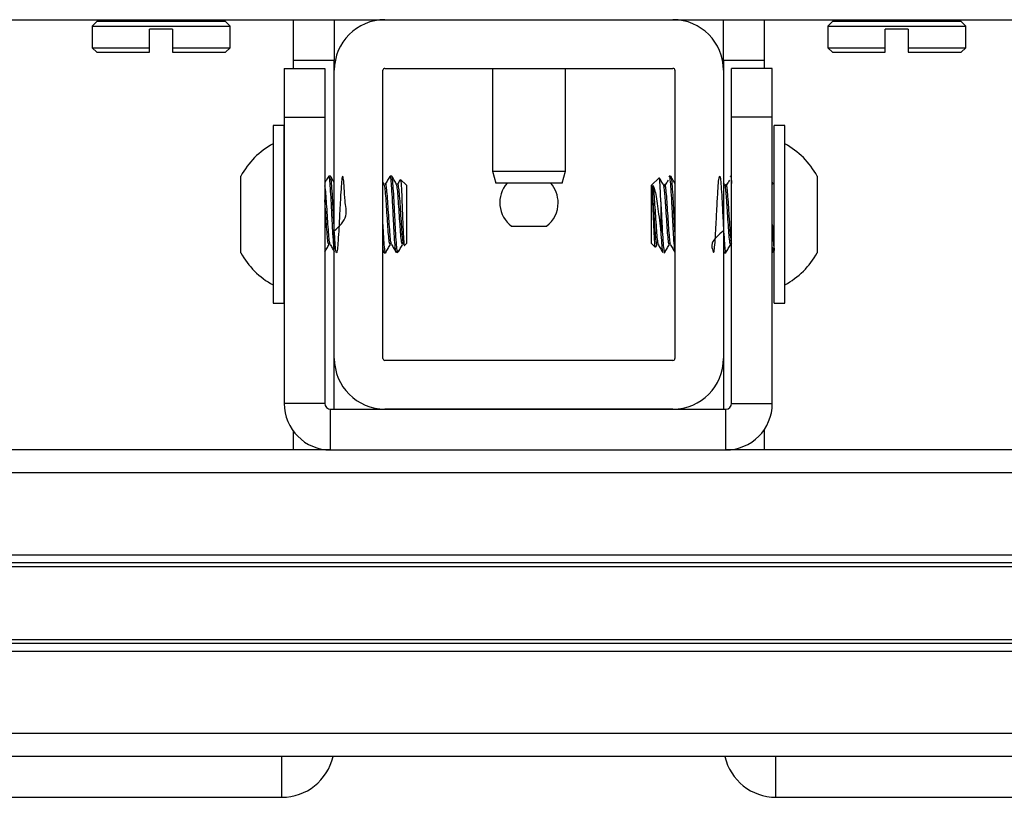
# Model space of a CAD drawing. Units: inches. Extents: x 2 to 491, y 1 to 307.
# Drawn here: x 123 to 125, y 21 to 23 of the extents above; entities that cross this region are included whole.
import ezdxf

# ---------------------------------------------------------------- set-up
doc = ezdxf.new("R2010")
doc.units = ezdxf.units.IN
doc.header["$MEASUREMENT"] = 0

msp = doc.modelspace()

# ---------------------------------------------------------------- linework, layer by layer
at = {"color": 7, "linetype": 'Continuous', "lineweight": 25}
for p, q in [((122.4637, 23.2853), (125.8377, 23.2853)), ((123.0405, 23.2803), (123.0287, 23.2685)), ((123.3712, 23.2803), (123.0405, 23.2803)), ((123.1074, 23.2853), (123.1074, 23.2803)), ((123.3043, 23.2803), (123.3043, 23.2853)), ((123.383, 23.2685), (123.3712, 23.2803)), ((123.5461, 23.1803), (123.5461, 23.2853)), ((123.6507, 23.2853), (123.6507, 23.1803)), ((124.6507, 23.1803), (124.6507, 23.2853)), ((124.7553, 23.2853), (124.7553, 23.1803)), ((124.9303, 23.2803), (124.9184, 23.2685)), ((125.261, 23.2803), (124.9303, 23.2803)), ((124.9972, 23.2853), (124.9972, 23.2803)), ((125.194, 23.2803), (125.194, 23.2853)), ((125.2728, 23.2685), (125.261, 23.2803)), ((123.0287, 23.2685), (123.0287, 23.2134)), ((123.0287, 23.2685), (123.383, 23.2685)), ((123.2354, 23.2606), (123.1763, 23.2606)), ((123.1763, 23.2134), (123.1763, 23.2606)), ((123.2354, 23.2606), (123.2354, 23.2134)), ((123.383, 23.2134), (123.383, 23.2685)), ((124.9184, 23.2685), (124.9184, 23.2134)), ((124.9184, 23.2685), (125.2728, 23.2685)), ((125.1251, 23.2606), (125.0661, 23.2606)), ((125.0661, 23.2134), (125.0661, 23.2606)), ((125.1251, 23.2606), (125.1251, 23.2134)), ((125.2728, 23.2134), (125.2728, 23.2685)), ((123.0287, 23.2134), (123.0405, 23.2015)), ((123.0287, 23.2134), (123.1763, 23.2134)), ((123.0405, 23.2015), (123.1763, 23.2015)), ((123.1763, 23.2015), (123.1763, 23.2134)), ((123.2354, 23.2134), (123.383, 23.2134)), ((123.2354, 23.2134), (123.2354, 23.2015)), ((123.2354, 23.2015), (123.3712, 23.2015)), ((123.3712, 23.2015), (123.383, 23.2134)), ((124.9184, 23.2134), (124.9303, 23.2015)), ((124.9184, 23.2134), (125.0661, 23.2134)), ((124.9303, 23.2015), (125.0661, 23.2015)), ((125.0661, 23.2015), (125.0661, 23.2134)), ((125.1251, 23.2134), (125.2728, 23.2134)), ((125.1251, 23.2134), (125.1251, 23.2015)), ((125.1251, 23.2015), (125.261, 23.2015)), ((125.261, 23.2015), (125.2728, 23.2134)), ((123.6507, 23.1803), (123.5461, 23.1803)), ((123.5461, 23.1603), (123.5461, 23.1803)), ((123.6507, 23.1553), (123.6507, 23.1803)), ((124.6507, 23.1803), (124.6507, 23.1553)), ((124.7553, 23.1803), (124.6507, 23.1803)), ((124.7553, 23.1803), (124.7553, 23.1603)), ((123.5217, 23.1603), (123.6263, 23.1603)), ((123.5217, 23.1603), (123.5217, 23.0353)), ((123.6263, 23.1603), (123.6263, 23.0353)), ((123.6507, 22.4153), (123.6507, 23.1553)), ((123.7757, 22.4153), (123.7757, 23.1553)), ((123.7807, 23.1603), (124.5207, 23.1603)), ((124.057, 23.1603), (124.057, 22.8965)), ((124.2445, 22.8965), (124.2445, 23.1603)), ((124.5257, 23.1553), (124.5257, 22.4153)), ((124.6507, 23.1553), (124.6507, 22.4153)), ((124.7759, 23.1603), (124.6713, 23.1603)), ((124.6713, 23.0353), (124.6713, 23.1603)), ((124.7759, 23.0353), (124.7759, 23.1603)), ((123.5217, 23.0353), (123.6263, 23.0353)), ((123.5217, 23.0353), (123.5217, 22.2999)), ((123.6263, 23.0353), (123.6263, 22.2999)), ((124.7759, 23.0353), (124.6713, 23.0353)), ((124.6713, 22.2999), (124.6713, 23.0353)), ((124.7759, 22.2999), (124.7759, 23.0353)), ((123.5207, 23.0136), (123.4932, 23.0136)), ((123.4932, 23.0136), (123.4932, 22.5569)), ((123.5207, 23.0136), (123.5207, 22.5569)), ((124.8083, 23.0136), (124.7807, 23.0136)), ((124.7807, 22.5569), (124.7807, 23.0136)), ((124.8083, 22.5569), (124.8083, 23.0136)), ((124.057, 22.8965), (124.0654, 22.8653)), ((124.057, 22.8965), (124.1866, 22.8965)), ((124.1866, 22.8965), (124.2445, 22.8965)), ((124.2361, 22.8653), (124.2445, 22.8965)), ((123.4105, 22.6869), (123.4105, 22.8837)), ((123.5217, 22.872), (123.5212, 22.8728)), ((123.6406, 22.8837), (123.6367, 22.8837)), ((123.779, 22.8628), (123.7757, 22.8684)), ((123.7981, 22.8837), (123.7942, 22.8837)), ((123.8357, 22.8601), (123.8208, 22.875)), ((124.4848, 22.8791), (124.4658, 22.8601)), ((124.5147, 22.8837), (124.5107, 22.8837)), ((124.6527, 22.8632), (124.6507, 22.8665)), ((124.6713, 22.8837), (124.6682, 22.8837)), ((124.7786, 22.8632), (124.7759, 22.868)), ((124.891, 22.8837), (124.891, 22.742)), ((123.8357, 22.8601), (123.8357, 22.8115)), ((124.1834, 22.8653), (124.0654, 22.8653)), ((124.2361, 22.8653), (124.1834, 22.8653)), ((124.4658, 22.7105), (124.4658, 22.8601)), ((124.4894, 22.8172), (124.4894, 22.742)), ((123.8357, 22.8115), (123.8357, 22.7105)), ((124.106, 22.7551), (124.1955, 22.7551)), ((124.891, 22.742), (124.891, 22.6869)), ((123.5207, 22.6964), (123.5217, 22.6947)), ((123.7757, 22.6911), (123.7781, 22.6871)), ((123.8121, 22.6869), (123.8121, 22.6931)), ((123.8121, 22.6869), (123.8169, 22.6917)), ((123.831, 22.7058), (123.8357, 22.7105)), ((124.4658, 22.7105), (124.4752, 22.7011)), ((124.4764, 22.7019), (124.4799, 22.7079)), ((124.6507, 22.6894), (124.652, 22.6873)), ((124.6508, 22.6922), (124.6525, 22.6879)), ((124.7759, 22.6909), (124.778, 22.6873)), ((123.7784, 22.6869), (123.7824, 22.6869)), ((124.6525, 22.6869), (124.6564, 22.6869)), ((123.4932, 22.5569), (123.5207, 22.5569)), ((124.7807, 22.5569), (124.8083, 22.5569)), ((123.6507, 22.2849), (123.6507, 22.4153)), ((124.6507, 22.4153), (124.6507, 22.2849)), ((124.5207, 22.4103), (123.7807, 22.4103)), ((123.6263, 22.2999), (123.5217, 22.2999)), ((123.6413, 22.1803), (123.6413, 22.2849)), ((123.6413, 22.2849), (124.6563, 22.2849)), ((124.5207, 22.2853), (123.7807, 22.2853)), ((123.9204, 22.2853), (123.9204, 22.2849)), ((124.3771, 22.2849), (124.3771, 22.2853)), ((124.6563, 22.1803), (124.6563, 22.2849)), ((124.6713, 22.2999), (124.7759, 22.2999)), ((123.5461, 22.1803), (123.5461, 22.2274)), ((124.7553, 22.2329), (124.7553, 22.1803)), ((123.6413, 22.1803), (106.0267, 22.1803)), ((123.6413, 22.1803), (124.6563, 22.1803)), ((135.2098, 22.1803), (124.6563, 22.1803)), ((135.2098, 21.8901), (106.0267, 21.8901)), ((135.2098, 21.683), (106.0267, 21.683)), ((135.2098, 21.3929), (106.0267, 21.3929)), ((121.2661, 21.2883), (123.5161, 21.2883)), ((124.7853, 21.2883), (127.0353, 21.2883))]:
    msp.add_line(p, q, dxfattribs=at)
at = {"color": 8, "linetype": 'Continuous', "lineweight": 25}
for p, q in [((135.2098, 22.1212), (106.0267, 22.1212)), ((135.2098, 21.9101), (106.0267, 21.9101)), ((135.2098, 21.8804), (106.0267, 21.8804)), ((135.2098, 21.6927), (106.0267, 21.6927)), ((135.2098, 21.663), (106.0267, 21.663)), ((135.2098, 21.4519), (106.0267, 21.4519)), ((123.5161, 21.2883), (123.5161, 21.3929)), ((124.7853, 21.2883), (124.7853, 21.3929))]:
    msp.add_line(p, q, dxfattribs=at)
at = {"color": 7, "linetype": 'Continuous', "lineweight": 25}
for centre, radius, start, end in [((123.7807, 23.1553), 0.13, 90, 180), ((124.5207, 23.1553), 0.13, 0, 90), ((123.7807, 23.1553), 0.005, 90, 180), ((124.5207, 23.1553), 0.005, 0, 90), ((123.5916, 22.7853), 0.2061, 118.5231, 151.4769), ((124.7099, 22.7853), 0.2061, 28.5231, 61.4769), ((124.1507, 22.8153), 0.075, 138.1897, 233.3464), ((124.1507, 22.8153), 0.075, 0, 41.8103), ((124.1507, 22.8153), 0.075, 306.6536, 0), ((123.5916, 22.7853), 0.2061, 208.5231, 241.4769), ((124.7099, 22.7853), 0.2061, 298.5231, 331.4769), ((123.7807, 22.4153), 0.13, 180, 270), ((123.7807, 22.4153), 0.005, 180, 270), ((124.5207, 22.4153), 0.005, 270, 0), ((124.5207, 22.4153), 0.13, 270, 0), ((123.6413, 22.2999), 0.1196, 180, 270), ((123.6413, 22.2999), 0.015, 180, 270), ((124.6563, 22.2999), 0.015, 270, 0), ((124.6563, 22.2999), 0.1196, 270, 0), ((123.5161, 21.4229), 0.1346, 270, 347.1209), ((124.7853, 21.4229), 0.1346, 192.8791, 270)]:
    msp.add_arc(centre, radius, start, end, dxfattribs=at)
for points, knots in [([(123.6362, 22.8832), (123.6342, 22.8798), (123.6309, 22.8741), (123.6276, 22.8684), (123.6263, 22.8661)], [0, 0, 0, 0, 0.602216, 1, 1, 1, 1]), ([(123.6507, 22.6931), (123.65, 22.699), (123.6487, 22.7108), (123.6467, 22.7436), (123.6447, 22.7818), (123.6428, 22.8206), (123.6408, 22.8544), (123.6388, 22.8762), (123.6375, 22.8857), (123.6368, 22.8833), (123.6367, 22.8831)], [0, 0, 0, 0, 0.141098, 0.282195, 0.423293, 0.564391, 0.705488, 0.846586, 0.987683, 1, 1, 1, 1]), ([(123.6507, 22.7432), (123.6637, 22.755), (123.6868, 22.7759), (123.6767, 22.8212), (123.6767, 22.854), (123.6742, 22.8772), (123.6723, 22.8862), (123.6703, 22.8799), (123.6684, 22.8591), (123.6664, 22.8271), (123.6644, 22.7888), (123.6625, 22.7499), (123.6605, 22.7164), (123.6585, 22.6934), (123.6566, 22.6844), (123.6546, 22.6907), (123.6526, 22.7114), (123.6507, 22.7434), (123.6487, 22.7818), (123.6467, 22.8206), (123.6447, 22.8544), (123.6428, 22.8762), (123.6414, 22.8857), (123.6407, 22.8833), (123.6406, 22.8831)], [0, 0, 0, 0, 0.06026, 0.107043, 0.153826, 0.200609, 0.247392, 0.294174, 0.340957, 0.38774, 0.434523, 0.481306, 0.528088, 0.574871, 0.621654, 0.668437, 0.71522, 0.762002, 0.808785, 0.855568, 0.902351, 0.949134, 0.995916, 1, 1, 1, 1]), ([(123.6507, 22.8667), (123.6495, 22.8688), (123.6463, 22.8744), (123.643, 22.88), (123.6411, 22.8834)], [0, 0, 0, 0, 0.383129, 1, 1, 1, 1]), ([(123.7936, 22.8832), (123.7917, 22.8798), (123.7877, 22.8729), (123.7837, 22.8661), (123.7817, 22.8626)], [0, 0, 0, 0, 0.500196, 1, 1, 1, 1]), ([(123.8096, 22.6886), (123.8091, 22.6895), (123.808, 22.6915), (123.8062, 22.7118), (123.8042, 22.7433), (123.8022, 22.7818), (123.8003, 22.8206), (123.7983, 22.8544), (123.7963, 22.8762), (123.795, 22.8857), (123.7942, 22.8833), (123.7942, 22.8831)], [0, 0, 0, 0, 0.092805, 0.220808, 0.348811, 0.476815, 0.604818, 0.732821, 0.860824, 0.988827, 1, 1, 1, 1]), ([(123.8121, 22.6931), (123.8114, 22.699), (123.8101, 22.7108), (123.8081, 22.7436), (123.8062, 22.7818), (123.8042, 22.8206), (123.8022, 22.8544), (123.8003, 22.8762), (123.7989, 22.8857), (123.7982, 22.8833), (123.7981, 22.8831)], [0, 0, 0, 0, 0.141098, 0.282195, 0.423293, 0.564391, 0.705488, 0.846586, 0.987683, 1, 1, 1, 1]), ([(123.8105, 22.8628), (123.8085, 22.8662), (123.8045, 22.8731), (123.8005, 22.88), (123.7985, 22.8834)], [0, 0, 0, 0, 0.499742, 1, 1, 1, 1]), ([(123.8198, 22.874), (123.8196, 22.8736), (123.8174, 22.8698), (123.8152, 22.8661), (123.8132, 22.8626)], [0, 0, 0, 0, 0.0937668, 1, 1, 1, 1]), ([(123.8207, 22.875), (123.8207, 22.875), (123.8211, 22.8763), (123.8218, 22.8695), (123.8229, 22.8544), (123.824, 22.8306), (123.825, 22.8025), (123.8262, 22.773), (123.8272, 22.7457), (123.8283, 22.7235), (123.8294, 22.7097), (123.8302, 22.704), (123.8306, 22.7058), (123.8307, 22.7061)], [0, 0, 0, 0, 0.002984, 0.116468, 0.230009, 0.341099, 0.45145, 0.560367, 0.667545, 0.774281, 0.878303, 0.9824, 1, 1, 1, 1]), ([(124.4894, 22.8172), (124.489, 22.8271), (124.4883, 22.8468), (124.4872, 22.8678), (124.4863, 22.8795), (124.4857, 22.8788), (124.4854, 22.8785)], [0, 0, 0, 0, 0.2738, 0.547599, 0.821496, 1, 1, 1, 1]), ([(124.4952, 22.8632), (124.4932, 22.8666), (124.4902, 22.8718), (124.4872, 22.877), (124.4861, 22.8788)], [0, 0, 0, 0, 0.6554648, 1, 1, 1, 1]), ([(124.5084, 22.8729), (124.5064, 22.8698), (124.5025, 22.8636), (124.4985, 22.8574), (124.4965, 22.8544)], [0, 0, 0, 0, 0.5000344, 1, 1, 1, 1]), ([(124.5107, 22.8827), (124.5108, 22.883), (124.5116, 22.8854), (124.513, 22.8751), (124.515, 22.8523), (124.517, 22.818), (124.5189, 22.779), (124.5209, 22.7408), (124.5229, 22.71), (124.5246, 22.6911), (124.5256, 22.6896), (124.526, 22.6891)], [0, 0, 0, 0, 0.020316, 0.149131, 0.277946, 0.406761, 0.535576, 0.664391, 0.793206, 0.922021, 1, 1, 1, 1]), ([(124.5147, 22.8827), (124.5148, 22.883), (124.5155, 22.8854), (124.517, 22.8751), (124.5189, 22.8524), (124.5209, 22.8179), (124.5229, 22.7793), (124.5245, 22.7468), (124.5254, 22.7325), (124.5257, 22.728)], [0, 0, 0, 0, 0.028074, 0.206083, 0.384091, 0.562099, 0.740108, 0.918116, 1, 1, 1, 1]), ([(124.5257, 22.8648), (124.5241, 22.8677), (124.5204, 22.874), (124.5168, 22.8803), (124.5148, 22.8837)], [0, 0, 0, 0, 0.456771, 1, 1, 1, 1]), ([(124.6507, 22.7435), (124.6377, 22.7325), (124.6146, 22.7129), (124.6248, 22.6894), (124.6248, 22.6846), (124.6273, 22.6945), (124.6291, 22.7185), (124.6311, 22.7525), (124.6331, 22.7916), (124.6351, 22.8297), (124.637, 22.861), (124.639, 22.8808), (124.641, 22.8861), (124.6429, 22.876), (124.6449, 22.8521), (124.6469, 22.818), (124.6488, 22.779), (124.6508, 22.741), (124.6528, 22.7093), (124.6547, 22.6907), (124.6561, 22.6839), (124.6569, 22.6877), (124.6569, 22.6881)], [0, 0, 0, 0, 0.066409, 0.117966, 0.169522, 0.221079, 0.272635, 0.324192, 0.375748, 0.427304, 0.478861, 0.530417, 0.581974, 0.63353, 0.685087, 0.736643, 0.7882, 0.839756, 0.891313, 0.942869, 0.994426, 1, 1, 1, 1]), ([(124.6659, 22.8729), (124.6639, 22.8698), (124.6599, 22.8636), (124.656, 22.8574), (124.654, 22.8544)], [0, 0, 0, 0, 0.5000344, 1, 1, 1, 1]), ([(124.6682, 22.8827), (124.6683, 22.883), (124.6691, 22.8853), (124.6701, 22.8791), (124.671, 22.8678), (124.6713, 22.8646)], [0, 0, 0, 0, 0.101901, 0.748015, 1, 1, 1, 1]), ([(123.6402, 22.7089), (123.6397, 22.7096), (123.6386, 22.7112), (123.6369, 22.7271), (123.6349, 22.7521), (123.6329, 22.7825), (123.631, 22.8134), (123.629, 22.8394), (123.6274, 22.8556), (123.6265, 22.8582), (123.6263, 22.859)], [0, 0, 0, 0, 0.096338, 0.237756, 0.379174, 0.520592, 0.662011, 0.803429, 0.944847, 1, 1, 1, 1]), ([(123.7942, 22.7078), (123.7936, 22.7086), (123.7923, 22.7102), (123.7904, 22.727), (123.7884, 22.7521), (123.7865, 22.7825), (123.7845, 22.8134), (123.7825, 22.8397), (123.7807, 22.8578), (123.7795, 22.8608), (123.7789, 22.8621)], [0, 0, 0, 0, 0.1177089, 0.2466488, 0.3755888, 0.5045287, 0.6334686, 0.7624086, 0.8913485, 1, 1, 1, 1]), ([(123.7977, 22.7089), (123.7972, 22.7096), (123.7961, 22.7112), (123.7944, 22.7271), (123.7924, 22.7521), (123.7904, 22.7825), (123.7884, 22.8133), (123.7865, 22.84), (123.7845, 22.8576), (123.7829, 22.8651), (123.782, 22.8621), (123.7818, 22.8613)], [0, 0, 0, 0, 0.084366, 0.20821, 0.332055, 0.455899, 0.579743, 0.703587, 0.827432, 0.951276, 1, 1, 1, 1]), ([(123.8257, 22.7078), (123.8251, 22.7086), (123.8238, 22.7102), (123.8219, 22.727), (123.8199, 22.7521), (123.818, 22.7825), (123.816, 22.8134), (123.814, 22.8397), (123.8122, 22.8578), (123.811, 22.8608), (123.8104, 22.8621)], [0, 0, 0, 0, 0.1177089, 0.2466488, 0.3755888, 0.5045287, 0.6334686, 0.7624086, 0.8913485, 1, 1, 1, 1]), ([(123.8296, 22.7078), (123.829, 22.7086), (123.8278, 22.7102), (123.8259, 22.727), (123.8239, 22.7521), (123.8219, 22.7825), (123.8199, 22.8133), (123.818, 22.84), (123.816, 22.8576), (123.8144, 22.8651), (123.8135, 22.8621), (123.8133, 22.8613)], [0, 0, 0, 0, 0.109009, 0.22952, 0.350032, 0.470543, 0.591054, 0.711565, 0.832076, 0.952587, 1, 1, 1, 1]), ([(124.4689, 22.8598), (124.4701, 22.8578), (124.4726, 22.8535), (124.4765, 22.8371), (124.4802, 22.8139), (124.484, 22.7852), (124.4872, 22.7604), (124.4889, 22.7462), (124.4894, 22.742)], [0, 0, 0, 0, 0.164572, 0.339179, 0.524526, 0.710076, 0.915487, 1, 1, 1, 1]), ([(124.4689, 22.8219), (124.4689, 22.8241), (124.4689, 22.834), (124.4689, 22.8494), (124.4689, 22.8563), (124.4689, 22.8598)], [0, 0, 0, 0, 0.1293057, 0.5586693, 1, 1, 1, 1]), ([(124.4689, 22.8598), (124.4692, 22.8584), (124.4701, 22.8536), (124.4717, 22.8381), (124.4736, 22.8112), (124.4756, 22.7803), (124.4776, 22.75), (124.4796, 22.7256), (124.4812, 22.7109), (124.4823, 22.7097), (124.4826, 22.7093)], [0, 0, 0, 0, 0.058077, 0.201669, 0.34526, 0.488852, 0.632444, 0.776036, 0.919628, 1, 1, 1, 1]), ([(124.4952, 22.8629), (124.4952, 22.863), (124.4959, 22.8645), (124.4971, 22.857), (124.4988, 22.8425), (124.5002, 22.8257), (124.5016, 22.8051), (124.5032, 22.7803), (124.5051, 22.7501), (124.5071, 22.7255), (124.509, 22.7097), (124.5102, 22.7086), (124.5107, 22.7081)], [0, 0, 0, 0, 0.006453, 0.133049, 0.233778, 0.335784, 0.386986, 0.513583, 0.640179, 0.766776, 0.893372, 1, 1, 1, 1]), ([(124.4988, 22.8632), (124.4994, 22.8627), (124.5002, 22.8618), (124.5016, 22.8533), (124.5032, 22.8382), (124.5051, 22.8112), (124.5071, 22.7803), (124.5091, 22.75), (124.511, 22.7256), (124.5127, 22.7109), (124.5138, 22.7097), (124.5141, 22.7093)], [0, 0, 0, 0, 0.103702, 0.155756, 0.284457, 0.413158, 0.541859, 0.67056, 0.799261, 0.927962, 1, 1, 1, 1]), ([(124.6527, 22.8629), (124.6527, 22.863), (124.6534, 22.8645), (124.6546, 22.857), (124.6563, 22.8425), (124.6577, 22.8257), (124.6591, 22.8051), (124.6607, 22.7803), (124.6626, 22.7501), (124.6646, 22.7255), (124.6665, 22.7097), (124.6677, 22.7086), (124.6682, 22.7081)], [0, 0, 0, 0, 0.006453, 0.133049, 0.233778, 0.335784, 0.386986, 0.513583, 0.640179, 0.766776, 0.893372, 1, 1, 1, 1]), ([(124.6563, 22.8632), (124.6568, 22.8627), (124.6577, 22.8618), (124.6591, 22.8533), (124.6607, 22.8382), (124.6626, 22.8112), (124.6646, 22.7803), (124.6666, 22.75), (124.6685, 22.7256), (124.6702, 22.7109), (124.6712, 22.7097), (124.6716, 22.7093)], [0, 0, 0, 0, 0.103702, 0.155756, 0.284457, 0.413158, 0.541859, 0.67056, 0.799261, 0.927962, 1, 1, 1, 1]), ([(123.6367, 22.7078), (123.6361, 22.7086), (123.6348, 22.7102), (123.6329, 22.727), (123.631, 22.7521), (123.629, 22.7823), (123.6274, 22.8077), (123.6265, 22.8194), (123.6263, 22.8227)], [0, 0, 0, 0, 0.172151, 0.360727, 0.549303, 0.737879, 0.926455, 1, 1, 1, 1]), ([(124.4758, 22.7022), (124.4757, 22.7016), (124.4751, 22.6997), (124.4743, 22.707), (124.4732, 22.7227), (124.4721, 22.7458), (124.471, 22.7724), (124.4699, 22.7992), (124.4692, 22.8146), (124.4689, 22.8219)], [0, 0, 0, 0, 0.079716, 0.240651, 0.400919, 0.557114, 0.713421, 0.865517, 1, 1, 1, 1]), ([(124.4689, 22.8219), (124.4692, 22.8181), (124.4701, 22.8052), (124.4717, 22.7803), (124.4736, 22.7501), (124.4756, 22.7255), (124.4775, 22.7097), (124.4787, 22.7086), (124.4792, 22.7081)], [0, 0, 0, 0, 0.077088, 0.267683, 0.458278, 0.648873, 0.839468, 1, 1, 1, 1]), ([(124.4894, 22.8172), (124.4901, 22.8045), (124.4914, 22.7792), (124.4933, 22.7409), (124.4953, 22.7093), (124.4973, 22.6907), (124.4987, 22.6839), (124.4994, 22.6877), (124.4994, 22.6881)], [0, 0, 0, 0, 0.195767, 0.391533, 0.5873, 0.783066, 0.978833, 1, 1, 1, 1]), ([(123.7828, 22.688), (123.7827, 22.6876), (123.782, 22.684), (123.7806, 22.6916), (123.7786, 22.7113), (123.777, 22.7373), (123.776, 22.7559), (123.7757, 22.7617)], [0, 0, 0, 0, 0.033931, 0.313141, 0.592352, 0.871563, 1, 1, 1, 1]), ([(124.4894, 22.742), (124.4901, 22.7312), (124.4914, 22.7095), (124.4932, 22.69), (124.4944, 22.6885), (124.495, 22.6879)], [0, 0, 0, 0, 0.351829, 0.703659, 1, 1, 1, 1]), ([(124.7759, 22.7596), (124.7762, 22.7536), (124.7771, 22.7351), (124.7788, 22.709), (124.7801, 22.6978), (124.7807, 22.6922)], [0, 0, 0, 0, 0.191331, 0.595666, 1, 1, 1, 1]), ([(123.6263, 22.6888), (123.6279, 22.6917), (123.6316, 22.698), (123.6353, 22.7043), (123.6372, 22.7078)], [0, 0, 0, 0, 0.456429, 1, 1, 1, 1]), ([(123.6401, 22.7077), (123.6421, 22.7043), (123.6457, 22.6982), (123.6492, 22.6921), (123.6507, 22.6894)], [0, 0, 0, 0, 0.563237, 1, 1, 1, 1]), ([(123.7784, 22.6875), (123.7778, 22.6879), (123.7769, 22.6886), (123.776, 22.6989), (123.7757, 22.7024)], [0, 0, 0, 0, 0.664896, 1, 1, 1, 1]), ([(123.7828, 22.6872), (123.7848, 22.6906), (123.7887, 22.6975), (123.7927, 22.7043), (123.7947, 22.7078)], [0, 0, 0, 0, 0.500258, 1, 1, 1, 1]), ([(123.7976, 22.7077), (123.7996, 22.7043), (123.8036, 22.6974), (123.8076, 22.6905), (123.8096, 22.6871)], [0, 0, 0, 0, 0.49971, 1, 1, 1, 1]), ([(123.8174, 22.6928), (123.8161, 22.6913), (123.8142, 22.6892), (123.8126, 22.6922), (123.8121, 22.6931)], [0, 0, 0, 0, 0.697737, 1, 1, 1, 1]), ([(123.8175, 22.6927), (123.8184, 22.6943), (123.8213, 22.6993), (123.8242, 22.7043), (123.8262, 22.7078)], [0, 0, 0, 0, 0.316518, 1, 1, 1, 1]), ([(124.4826, 22.7078), (124.4846, 22.7044), (124.4886, 22.6976), (124.4925, 22.6907), (124.4945, 22.6873)], [0, 0, 0, 0, 0.499737, 1, 1, 1, 1]), ([(124.4994, 22.6874), (124.5014, 22.6908), (124.5054, 22.6977), (124.5094, 22.7045), (124.5114, 22.7079)], [0, 0, 0, 0, 0.500228, 1, 1, 1, 1]), ([(124.5141, 22.7078), (124.5161, 22.7044), (124.52, 22.6977), (124.5238, 22.691), (124.5257, 22.6877)], [0, 0, 0, 0, 0.511764, 1, 1, 1, 1]), ([(124.6569, 22.6874), (124.6589, 22.6908), (124.6629, 22.6977), (124.6669, 22.7045), (124.6689, 22.7079)], [0, 0, 0, 0, 0.500228, 1, 1, 1, 1]), ([(124.7759, 22.7013), (124.7762, 22.6978), (124.7769, 22.6897), (124.7776, 22.6893), (124.778, 22.6891)], [0, 0, 0, 0, 0.438736, 1, 1, 1, 1])]:
    msp.add_open_spline(points, degree=3, knots=knots, dxfattribs=at)

doc.saveas('drawing.dxf')
